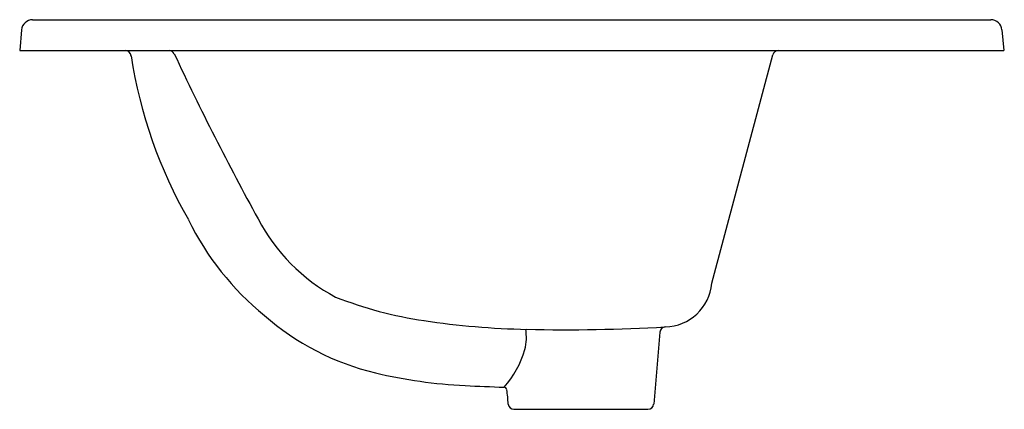
# Model space of a CAD drawing. Extents: x 6484.6 to 6504.8, y 377.9 to 385.9.
import ezdxf

# ---------------------------------------------------------------- set-up
doc = ezdxf.new("R2010")
doc.units = 0
doc.header["$LTSCALE"] = 0.64311
doc.layers.get('0').update_dxf_attribs({"color": 255, "linetype": 'CONTINUOUS'})
doc.layers.get('DEFPOINTS').update_dxf_attribs({"linetype": 'CONTINUOUS'})
doc.styles.get("Standard").update_dxf_attribs({"font": 'txt', "width": 0.8})

msp = doc.modelspace()

# ---------------------------------------------------------------- linework, layer by layer
for p, q in [((6484.866, 385.912), (6504.481, 385.912)), ((6484.638, 385.704), (6484.601, 385.283)), ((6504.708, 385.704), (6504.745, 385.283)), ((6484.601, 385.283), (6504.745, 385.283)), ((6498.766, 380.524), (6500.018, 385.195)), ((6497.707, 379.525), (6497.579, 378.056)), ((6494.717, 377.948), (6497.461, 377.948))]:
    msp.add_line(p, q)
for centre, radius, start, end in [((6484.866, 385.684), 0.228, 90, 175), ((6504.481, 385.684), 0.228, 5, 90), ((6486.762, 385.164), 0.118, 3.0335, 90.0147), ((6496.552, 386.687), 9.79, 188.9095, 209.777), ((6487.645, 385.14), 0.143, 32.9435, 83.9882), ((6540.102, 409.681), 57.772, 205.0517, 208.80794), ((6500.132, 385.164), 0.119, 92.6188, 164.9316), ((6493.321, 384.411), 5.868, 206.1546, 230.7667), ((6492.891, 383.638), 3.855, 207.7758, 241.7681), ((6497.796, 380.606), 0.974, 271.2046, 355.1627), ((6494.085, 387.952), 8.279, 248.6277, 261.6137), ((6493.11, 383.861), 5.311, 228.7722, 256.6358), ((6495.364, 396.629), 17.051, 261.6137, 268.7175), ((6493.982, 379.418), 0.992, 345.5101, 9.608), ((6495.775, 414.989), 35.415, 268.7176, 273.3046), ((6497.825, 379.515), 0.118, 94.2806, 174.985), ((6492.996, 379.744), 2.03, 318.5416, 343.5589), ((6494.196, 388.431), 10.009, 256.6358, 267.2815), ((6497.012, 447.747), 69.392, 267.28153, 267.93921), ((6494.515, 378.342), 0.0591, 7.0519, 87.9392), ((6488.775, 377.631), 5.843, 4.166, 7.0519), ((6494.718, 378.064), 0.116, 184.166, 269.166), ((6497.461, 378.066), 0.118, 270, 355)]:
    msp.add_arc(centre, radius, start, end)

# ---------------------------------------------------------------- texts
at = {"layer": 'DEFPOINTS'}
for tag, p, s in [('MODELNUMBER', (6504.746, 385.283), 'K-30960X-1'), ('TRADENAME', (6504.746, 385.281), 'ESSENTIAL'), ('PRODUCT', (6504.746, 385.28), 'BATHROOM SINK')]:
    msp.add_attdef(tag, p, s, height=0.001, dxfattribs=at)

doc.saveas('drawing.dxf')
